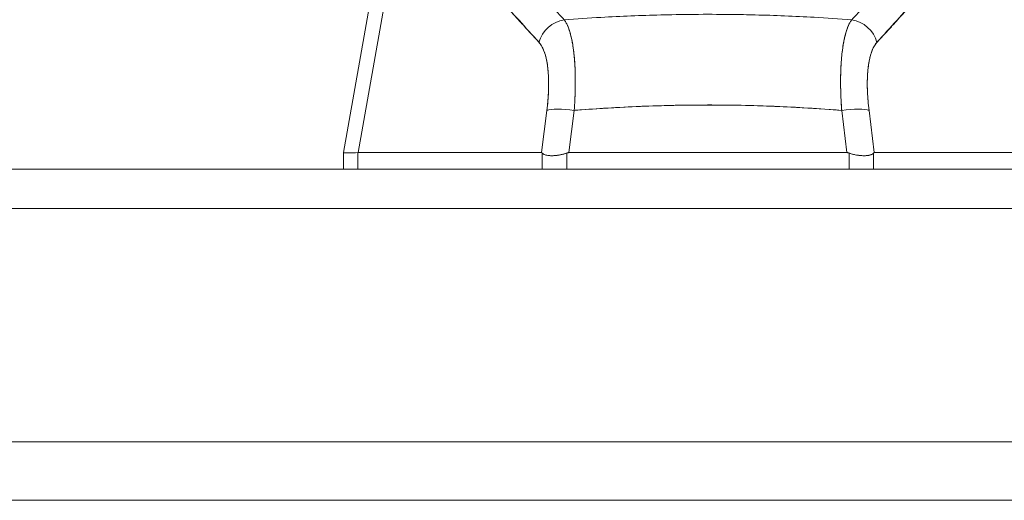
# Model space of a CAD drawing. Units: inches. Extents: x 6 to 99.7, y 3.7 to 61.4.
# Drawn here: x 37.4 to 40.1, y 21.4 to 22.7 of the extents above; entities that cross this region are included whole.
import ezdxf

# ---------------------------------------------------------------- set-up
doc = ezdxf.new("R2010")
doc.units = ezdxf.units.IN
doc.header["$LTSCALE"] = 6
doc.header["$MEASUREMENT"] = 0
doc.layers.add('Visible (ANSI)', color=7, linetype='Continuous', lineweight=5)
doc.layers.add('Visible Narrow (ANSI)', color=7, linetype='Continuous', lineweight=5)

msp = doc.modelspace()

# ---------------------------------------------------------------- linework, layer by layer
at = {"layer": 'Visible (ANSI)'}
for p, q in [((38.2824, 22.3205), (38.4001, 22.988)), ((38.4001, 22.988), (38.2824, 22.3205)), ((38.4355, 22.9666), (38.3216, 22.3205)), ((38.3216, 22.3205), (38.4355, 22.9666)), ((38.8309, 22.4727), (38.8309, 22.4727)), ((38.9027, 22.4727), (38.9027, 22.4727)), ((38.9027, 22.4727), (38.9027, 22.4727)), ((39.6149, 22.4727), (39.6149, 22.4727)), ((39.6866, 22.4727), (39.6866, 22.4727)), ((38.8301, 22.4609), (38.8301, 22.4609)), ((38.9022, 22.4609), (38.9022, 22.4609)), ((39.6154, 22.4609), (39.6154, 22.4609)), ((39.6875, 22.4609), (39.6874, 22.4609)), ((38.8273, 22.4337), (38.8131, 22.3205)), ((38.8131, 22.3205), (38.8273, 22.4337)), ((38.8282, 22.4413), (38.8282, 22.4413)), ((38.8282, 22.4413), (38.8282, 22.4413)), ((38.8863, 22.3205), (38.9005, 22.4337)), ((38.9005, 22.4337), (38.8863, 22.3205)), ((38.901, 22.4413), (38.901, 22.4413)), ((38.901, 22.4413), (38.901, 22.4413)), ((39.4556, 22.4437), (39.4556, 22.4437)), ((39.4691, 22.4431), (39.4691, 22.4431)), ((39.4691, 22.4431), (39.4691, 22.4431)), ((39.4819, 22.4424), (39.4819, 22.4424)), ((39.4823, 22.4424), (39.4823, 22.4424)), ((39.5009, 22.4414), (39.5009, 22.4415)), ((39.5046, 22.4413), (39.5045, 22.4413)), ((39.5045, 22.4413), (39.5046, 22.4413)), ((39.5344, 22.4395), (39.5344, 22.4395)), ((39.5445, 22.4389), (39.5445, 22.4389)), ((39.6165, 22.4413), (39.6165, 22.4413)), ((39.6165, 22.4413), (39.6165, 22.4413)), ((39.6312, 22.3205), (39.6171, 22.4337)), ((39.6171, 22.4337), (39.6312, 22.3205)), ((39.6894, 22.4413), (39.6894, 22.4413)), ((39.6894, 22.4413), (39.6894, 22.4413)), ((39.7044, 22.3205), (39.6903, 22.4337)), ((39.6903, 22.4337), (39.7044, 22.3205)), ((38.8198, 22.3743), (38.8198, 22.3743)), ((39.6977, 22.3743), (39.6977, 22.3743)), ((38.2824, 22.3205), (38.2824, 22.3205)), ((38.2824, 22.3205), (38.2824, 22.3205)), ((38.2824, 22.3205), (38.2824, 22.2759)), ((38.3216, 22.3205), (38.3211, 22.3205)), ((38.3211, 22.2759), (38.3211, 22.3205)), ((38.3211, 22.3205), (38.3211, 22.2759)), ((38.3216, 22.3205), (38.8131, 22.3205)), ((38.8131, 22.3205), (38.3216, 22.3205)), ((38.815, 22.2759), (38.815, 22.3195)), ((38.815, 22.3195), (38.815, 22.2759)), ((38.8807, 22.2759), (38.8807, 22.3195)), ((38.8807, 22.3195), (38.8807, 22.2759)), ((38.8863, 22.3205), (39.6312, 22.3205)), ((39.6312, 22.3205), (38.8863, 22.3205)), ((39.6368, 22.2759), (39.6368, 22.3195)), ((39.6368, 22.3195), (39.6368, 22.2759)), ((39.7026, 22.2759), (39.7026, 22.3195)), ((39.7026, 22.3195), (39.7026, 22.2759)), ((39.7044, 22.3205), (40.196, 22.3205)), ((40.196, 22.3205), (39.7044, 22.3205)), ((25.614, 22.2759), (41.2785, 22.2759)), ((41.2987, 21.5459), (25.5938, 21.5459))]:
    msp.add_line(p, q, dxfattribs=at)
for centre, start, end in [((38.8355, 22.3743), 210.5347, 210.5378), ((39.682, 22.3743), 329.4622, 329.4653)]:
    msp.add_arc(centre, 0.0197, start, end, dxfattribs=at)
for centre, major_axis, ratio, start_param, end_param in [((38.8793, 22.602), (-0.0578, -0.0535), 0.919117, 4.080772, 5.311688), ((38.8793, 22.602), (0.0578, 0.0535), 0.919114, 0.939178, 2.17009), ((39.6382, 22.602), (0.0578, -0.0535), 0.919114, 0.971502, 2.202415), ((39.6382, 22.602), (-0.0578, 0.0535), 0.919117, 4.11309, 5.344006), ((38.9005, 22.4201), (-0.0781, 0.0098), 0.172345, 4.733946, 5.946592), ((38.9005, 22.4201), (-0.0781, 0.0098), 0.172345, 4.733946, 5.946592), ((39.6171, 22.4201), (0.0781, 0.0098), 0.172345, 0.336594, 1.549239), ((39.6171, 22.4201), (0.0781, 0.0098), 0.172345, 0.336593, 1.549239), ((38.9695, 22.3639), (-0.6871, -0.0434), 0.010707, 6.282471, 6.619899)]:
    msp.add_ellipse(centre, major_axis=major_axis, ratio=ratio, start_param=start_param, end_param=end_param, dxfattribs=at)
for points, knots in [([(38.4557, 22.9918), (38.4603, 22.9908), (38.4649, 22.9898), (38.4696, 22.9885), (38.4742, 22.9874), (38.4788, 22.9861), (38.4834, 22.9846), (38.488, 22.9832), (38.4926, 22.9816), (38.4973, 22.98), (38.5019, 22.9783), (38.5065, 22.9765), (38.5111, 22.9746), (38.5157, 22.9728), (38.5203, 22.9708), (38.525, 22.9686), (38.5296, 22.9665), (38.5342, 22.9643), (38.5389, 22.962), (38.5431, 22.9598), (38.5473, 22.9576), (38.5515, 22.9553), (38.552, 22.9551), (38.5524, 22.9549), (38.5529, 22.9546), (38.5575, 22.9521), (38.5622, 22.9494), (38.567, 22.9466), (38.5717, 22.9439), (38.5764, 22.941), (38.5812, 22.938), (38.5859, 22.935), (38.5907, 22.9319), (38.5955, 22.9287), (38.6004, 22.9254), (38.6052, 22.9221), (38.6101, 22.9187), (38.615, 22.9153), (38.6199, 22.9117), (38.6248, 22.9081), (38.6298, 22.9044), (38.6348, 22.9006), (38.6398, 22.8967), (38.6444, 22.8932), (38.649, 22.8896), (38.6536, 22.8859), (38.6541, 22.8855), (38.6546, 22.8851), (38.6551, 22.8847), (38.6603, 22.8806), (38.6655, 22.8763), (38.6707, 22.872), (38.676, 22.8676), (38.6813, 22.8631), (38.6866, 22.8585), (38.692, 22.8539), (38.6974, 22.8491), (38.7029, 22.8443), (38.7084, 22.8394), (38.714, 22.8344), (38.7196, 22.8293), (38.7253, 22.8241), (38.731, 22.8188), (38.7367, 22.8134), (38.7426, 22.8079), (38.7485, 22.8024), (38.7544, 22.7967), (38.7567, 22.7946), (38.759, 22.7924), (38.7613, 22.7902), (38.765, 22.7865), (38.7688, 22.7829), (38.7726, 22.7792), (38.7789, 22.7731), (38.7851, 22.7669), (38.7914, 22.7607), (38.7979, 22.7543), (38.8044, 22.7478), (38.8109, 22.7412), (38.8176, 22.7345), (38.8243, 22.7276), (38.831, 22.7207), (38.838, 22.7136), (38.845, 22.7064), (38.852, 22.6992), (38.8592, 22.6917), (38.8665, 22.6841), (38.8738, 22.6765)], [0, 0, 0, 0, 0.037382, 0.037382, 0.037382, 0.074234, 0.074234, 0.074234, 0.110636, 0.110636, 0.110636, 0.146671, 0.146671, 0.146671, 0.182417, 0.182417, 0.182417, 0.217957, 0.217957, 0.217957, 0.25, 0.25, 0.25, 0.253368, 0.253368, 0.253368, 0.288725, 0.288725, 0.288725, 0.324095, 0.324095, 0.324095, 0.359547, 0.359547, 0.359547, 0.39515, 0.39515, 0.39515, 0.430974, 0.430974, 0.430974, 0.467089, 0.467089, 0.467089, 0.5, 0.5, 0.5, 0.503564, 0.503564, 0.503564, 0.540473, 0.540473, 0.540473, 0.577897, 0.577897, 0.577897, 0.615918, 0.615918, 0.615918, 0.654622, 0.654622, 0.654622, 0.694093, 0.694093, 0.694093, 0.734423, 0.734423, 0.734423, 0.75, 0.75, 0.75, 0.775706, 0.775706, 0.775706, 0.818036, 0.818036, 0.818036, 0.861515, 0.861515, 0.861515, 0.906243, 0.906243, 0.906243, 0.952322, 0.952322, 0.952322, 1, 1, 1, 1]), ([(39.6438, 22.6765), (39.6511, 22.6841), (39.6583, 22.6917), (39.6656, 22.6992), (39.6726, 22.7064), (39.6796, 22.7136), (39.6865, 22.7207), (39.6933, 22.7276), (39.7, 22.7345), (39.7067, 22.7412), (39.7132, 22.7478), (39.7197, 22.7543), (39.7261, 22.7607), (39.7324, 22.7669), (39.7387, 22.7731), (39.7449, 22.7792), (39.7487, 22.7829), (39.7525, 22.7865), (39.7563, 22.7902), (39.7586, 22.7924), (39.7609, 22.7946), (39.7631, 22.7967), (39.769, 22.8024), (39.7749, 22.8079), (39.7808, 22.8134), (39.7865, 22.8188), (39.7923, 22.8241), (39.798, 22.8293), (39.8035, 22.8344), (39.8091, 22.8394), (39.8147, 22.8443), (39.8201, 22.8491), (39.8255, 22.8539), (39.8309, 22.8585), (39.8363, 22.8631), (39.8416, 22.8676), (39.8469, 22.872), (39.8521, 22.8763), (39.8573, 22.8806), (39.8624, 22.8847), (39.8629, 22.8851), (39.8634, 22.8855), (39.8639, 22.8859), (39.8685, 22.8896), (39.8731, 22.8932), (39.8777, 22.8967), (39.8827, 22.9006), (39.8877, 22.9044), (39.8927, 22.9081), (39.8976, 22.9117), (39.9026, 22.9153), (39.9075, 22.9187), (39.9123, 22.9221), (39.9172, 22.9254), (39.922, 22.9287), (39.9268, 22.9319), (39.9316, 22.935), (39.9364, 22.938), (39.9411, 22.941), (39.9459, 22.9439), (39.9506, 22.9466), (39.9553, 22.9494), (39.96, 22.9521), (39.9647, 22.9546), (39.9651, 22.9549), (39.9656, 22.9551), (39.966, 22.9553), (39.9702, 22.9576), (39.9745, 22.9598), (39.9787, 22.962), (39.9833, 22.9643), (39.988, 22.9665), (39.9926, 22.9686), (39.9972, 22.9708), (40.0018, 22.9728), (40.0064, 22.9746), (40.0111, 22.9765), (40.0157, 22.9783), (40.0203, 22.98), (40.0249, 22.9816), (40.0295, 22.9832), (40.0341, 22.9846), (40.0387, 22.9861), (40.0434, 22.9874), (40.0479, 22.9885), (40.0526, 22.9898), (40.0572, 22.9908), (40.0618, 22.9918)], [0, 0, 0, 0, 0.047674, 0.047674, 0.047674, 0.093754, 0.093754, 0.093754, 0.138483, 0.138483, 0.138483, 0.181962, 0.181962, 0.181962, 0.224293, 0.224293, 0.224293, 0.25, 0.25, 0.25, 0.265575, 0.265575, 0.265575, 0.305906, 0.305906, 0.305906, 0.345378, 0.345378, 0.345378, 0.384081, 0.384081, 0.384081, 0.422102, 0.422102, 0.422102, 0.459526, 0.459526, 0.459526, 0.496435, 0.496435, 0.496435, 0.5, 0.5, 0.5, 0.53291, 0.53291, 0.53291, 0.569025, 0.569025, 0.569025, 0.604849, 0.604849, 0.604849, 0.640453, 0.640453, 0.640453, 0.675905, 0.675905, 0.675905, 0.711275, 0.711275, 0.711275, 0.746632, 0.746632, 0.746632, 0.75, 0.75, 0.75, 0.782043, 0.782043, 0.782043, 0.817582, 0.817582, 0.817582, 0.853329, 0.853329, 0.853329, 0.889364, 0.889364, 0.889364, 0.925766, 0.925766, 0.925766, 0.962618, 0.962618, 0.962618, 1, 1, 1, 1]), ([(38.4355, 22.9666), (38.4626, 22.9549), (38.4906, 22.9381), (38.5193, 22.9157), (38.548, 22.8933), (38.5774, 22.8652), (38.6079, 22.8334), (38.6384, 22.8017), (38.67, 22.7663), (38.703, 22.7298), (38.736, 22.6932), (38.7704, 22.6555), (38.8062, 22.6157)], [0, 0, 0, 0, 0.25, 0.25, 0.25, 0.5, 0.5, 0.5, 0.75, 0.75, 0.75, 1, 1, 1, 1]), ([(38.8062, 22.6157), (38.7991, 22.6233), (38.7921, 22.6309), (38.7851, 22.6386), (38.7784, 22.6459), (38.7717, 22.6532), (38.7651, 22.6606), (38.7587, 22.6675), (38.7524, 22.6746), (38.7461, 22.6816), (38.7401, 22.6883), (38.734, 22.6951), (38.728, 22.7018), (38.7222, 22.7082), (38.7164, 22.7147), (38.7107, 22.7211), (38.7051, 22.7273), (38.6996, 22.7335), (38.6941, 22.7397), (38.6888, 22.7456), (38.6835, 22.7515), (38.6782, 22.7574), (38.6731, 22.7631), (38.6679, 22.7688), (38.6628, 22.7744), (38.6579, 22.7798), (38.653, 22.7853), (38.648, 22.7906), (38.6432, 22.7959), (38.6385, 22.801), (38.6337, 22.8062), (38.6312, 22.8088), (38.6287, 22.8115), (38.6262, 22.8142), (38.6241, 22.8164), (38.6219, 22.8187), (38.6198, 22.821), (38.6153, 22.8258), (38.6108, 22.8305), (38.6062, 22.8352), (38.6018, 22.8397), (38.5974, 22.8442), (38.593, 22.8486), (38.5887, 22.853), (38.5844, 22.8573), (38.5801, 22.8615), (38.5759, 22.8656), (38.5717, 22.8697), (38.5675, 22.8737), (38.5633, 22.8776), (38.5592, 22.8815), (38.555, 22.8852), (38.5509, 22.889), (38.5468, 22.8926), (38.5427, 22.8962), (38.5387, 22.8997), (38.5347, 22.9032), (38.5306, 22.9065), (38.5266, 22.9098), (38.5226, 22.9131), (38.5186, 22.9162), (38.5146, 22.9193), (38.5107, 22.9224), (38.5067, 22.9253), (38.5027, 22.9282), (38.4988, 22.9311), (38.4948, 22.9338), (38.4909, 22.9365), (38.4869, 22.9391), (38.483, 22.9417), (38.479, 22.9442), (38.4751, 22.9466), (38.4711, 22.9489), (38.4672, 22.9512), (38.4633, 22.9534), (38.4593, 22.9555), (38.4554, 22.9575), (38.4514, 22.9595), (38.4474, 22.9614), (38.4435, 22.9632), (38.4395, 22.965), (38.4355, 22.9666)], [0, 0, 0, 0, 0.058373, 0.058373, 0.058373, 0.113771, 0.113771, 0.113771, 0.166588, 0.166588, 0.166588, 0.217025, 0.217025, 0.217025, 0.265271, 0.265271, 0.265271, 0.311506, 0.311506, 0.311506, 0.355892, 0.355892, 0.355892, 0.398581, 0.398581, 0.398581, 0.439711, 0.439711, 0.439711, 0.479413, 0.479413, 0.479413, 0.5, 0.5, 0.5, 0.517807, 0.517807, 0.517807, 0.555021, 0.555021, 0.555021, 0.59116, 0.59116, 0.59116, 0.62632, 0.62632, 0.62632, 0.660593, 0.660593, 0.660593, 0.694065, 0.694065, 0.694065, 0.726815, 0.726815, 0.726815, 0.75892, 0.75892, 0.75892, 0.79045, 0.79045, 0.79045, 0.821471, 0.821471, 0.821471, 0.852043, 0.852043, 0.852043, 0.882223, 0.882223, 0.882223, 0.912065, 0.912065, 0.912065, 0.941613, 0.941613, 0.941613, 0.970914, 0.970914, 0.970914, 1, 1, 1, 1]), ([(39.7114, 22.6157), (39.7475, 22.6559), (39.7822, 22.6939), (39.8153, 22.7305), (39.8483, 22.7671), (39.8797, 22.8023), (39.9101, 22.8339), (39.9405, 22.8655), (39.9698, 22.8935), (39.9985, 22.9159), (40.0271, 22.9382), (40.055, 22.9549), (40.082, 22.9666)], [0, 0, 0, 0, 0.25, 0.25, 0.25, 0.5, 0.5, 0.5, 0.75, 0.75, 0.75, 1, 1, 1, 1]), ([(40.082, 22.9666), (40.078, 22.965), (40.0741, 22.9632), (40.0701, 22.9614), (40.0661, 22.9595), (40.0622, 22.9575), (40.0582, 22.9555), (40.0543, 22.9534), (40.0503, 22.9512), (40.0464, 22.9489), (40.0424, 22.9466), (40.0385, 22.9442), (40.0346, 22.9417), (40.0306, 22.9391), (40.0267, 22.9365), (40.0227, 22.9338), (40.0188, 22.9311), (40.0148, 22.9282), (40.0109, 22.9253), (40.0069, 22.9224), (40.0029, 22.9193), (39.9989, 22.9162), (39.9949, 22.9131), (39.9909, 22.9098), (39.9869, 22.9065), (39.9829, 22.9032), (39.9788, 22.8997), (39.9748, 22.8962), (39.9707, 22.8926), (39.9666, 22.889), (39.9625, 22.8852), (39.9584, 22.8815), (39.9542, 22.8776), (39.9501, 22.8737), (39.9459, 22.8697), (39.9416, 22.8656), (39.9374, 22.8615), (39.9331, 22.8573), (39.9288, 22.853), (39.9245, 22.8486), (39.9201, 22.8442), (39.9157, 22.8397), (39.9113, 22.8352), (39.9068, 22.8305), (39.9023, 22.8258), (39.8978, 22.821), (39.8956, 22.8187), (39.8935, 22.8164), (39.8913, 22.8142), (39.8888, 22.8115), (39.8863, 22.8088), (39.8839, 22.8062), (39.8791, 22.801), (39.8743, 22.7959), (39.8695, 22.7906), (39.8646, 22.7853), (39.8596, 22.7798), (39.8547, 22.7744), (39.8496, 22.7688), (39.8445, 22.7631), (39.8394, 22.7574), (39.8341, 22.7515), (39.8288, 22.7456), (39.8234, 22.7397), (39.8179, 22.7335), (39.8124, 22.7273), (39.8069, 22.7211), (39.8011, 22.7147), (39.7953, 22.7082), (39.7896, 22.7018), (39.7835, 22.6951), (39.7775, 22.6883), (39.7714, 22.6816), (39.7651, 22.6746), (39.7588, 22.6675), (39.7525, 22.6605), (39.7458, 22.6532), (39.7392, 22.6459), (39.7325, 22.6386), (39.7255, 22.6309), (39.7184, 22.6233), (39.7114, 22.6157)], [0, 0, 0, 0, 0.029086, 0.029086, 0.029086, 0.058387, 0.058387, 0.058387, 0.087935, 0.087935, 0.087935, 0.117777, 0.117777, 0.117777, 0.147957, 0.147957, 0.147957, 0.178529, 0.178529, 0.178529, 0.20955, 0.20955, 0.20955, 0.24108, 0.24108, 0.24108, 0.273185, 0.273185, 0.273185, 0.305936, 0.305936, 0.305936, 0.339407, 0.339407, 0.339407, 0.37368, 0.37368, 0.37368, 0.408841, 0.408841, 0.408841, 0.44498, 0.44498, 0.44498, 0.482193, 0.482193, 0.482193, 0.5, 0.5, 0.5, 0.520588, 0.520588, 0.520588, 0.560289, 0.560289, 0.560289, 0.60142, 0.60142, 0.60142, 0.644109, 0.644109, 0.644109, 0.688496, 0.688496, 0.688496, 0.734731, 0.734731, 0.734731, 0.782977, 0.782977, 0.782977, 0.833414, 0.833414, 0.833414, 0.886232, 0.886232, 0.886232, 0.941632, 0.941632, 0.941632, 1, 1, 1, 1]), ([(38.8738, 22.6765), (38.9066, 22.6789), (38.9395, 22.681), (38.9722, 22.6828), (39.0259, 22.6858), (39.0793, 22.688), (39.1321, 22.6893), (39.1419, 22.6895), (39.1518, 22.6898), (39.1616, 22.6899), (39.2259, 22.6912), (39.2894, 22.6912), (39.3537, 22.69), (39.3643, 22.6898), (39.3749, 22.6896), (39.3855, 22.6893), (39.4377, 22.688), (39.4905, 22.6859), (39.5436, 22.6829), (39.5769, 22.6811), (39.6103, 22.6789), (39.6438, 22.6765)], [0, 0, 0, 0, 0.126313, 0.126313, 0.126313, 0.333333, 0.333333, 0.333333, 0.371996, 0.371996, 0.371996, 0.62508, 0.62508, 0.62508, 0.666667, 0.666667, 0.666667, 0.871465, 0.871465, 0.871465, 1, 1, 1, 1]), ([(38.8738, 22.6765), (38.8743, 22.6757), (38.8748, 22.675), (38.8754, 22.6742), (38.8767, 22.6721), (38.878, 22.6699), (38.8793, 22.6674), (38.8806, 22.665), (38.8818, 22.6624), (38.883, 22.6597), (38.8837, 22.658), (38.8844, 22.6563), (38.885, 22.6545), (38.8855, 22.6533), (38.8859, 22.6521), (38.8863, 22.6509), (38.8874, 22.6478), (38.8885, 22.6446), (38.8894, 22.6411), (38.8904, 22.6377), (38.8914, 22.6342), (38.8923, 22.6305), (38.8928, 22.6282), (38.8933, 22.626), (38.8938, 22.6236), (38.8941, 22.6221), (38.8944, 22.6205), (38.8948, 22.6189), (38.8955, 22.6148), (38.8963, 22.6107), (38.8969, 22.6064), (38.8976, 22.6021), (38.8983, 22.5977), (38.8988, 22.5931), (38.8992, 22.5904), (38.8995, 22.5877), (38.8998, 22.585), (38.9, 22.583), (38.9002, 22.581), (38.9004, 22.579), (38.9009, 22.5742), (38.9013, 22.5693), (38.9016, 22.5642), (38.902, 22.5592), (38.9023, 22.554), (38.9026, 22.5488), (38.9027, 22.5457), (38.9028, 22.5427), (38.9029, 22.5396), (38.903, 22.5373), (38.9031, 22.535), (38.9032, 22.5326), (38.9033, 22.5272), (38.9034, 22.5216), (38.9034, 22.5159), (38.9035, 22.5103), (38.9034, 22.5045), (38.9034, 22.4987), (38.9033, 22.4954), (38.9033, 22.4921), (38.9032, 22.4887), (38.9031, 22.4861), (38.9031, 22.4836), (38.903, 22.481), (38.9028, 22.475), (38.9025, 22.4689), (38.9022, 22.4628), (38.9019, 22.4566), (38.9016, 22.4505), (38.9012, 22.4442), (38.901, 22.4407), (38.9007, 22.4372), (38.9005, 22.4337)], [0, 0, 0, 0, 0.021607, 0.021607, 0.021607, 0.077357, 0.077357, 0.077357, 0.133054, 0.133054, 0.133054, 0.166667, 0.166667, 0.166667, 0.188734, 0.188734, 0.188734, 0.244434, 0.244434, 0.244434, 0.300147, 0.300147, 0.300147, 0.333333, 0.333333, 0.333333, 0.355862, 0.355862, 0.355862, 0.411578, 0.411578, 0.411578, 0.467311, 0.467311, 0.467311, 0.5, 0.5, 0.5, 0.523075, 0.523075, 0.523075, 0.57886, 0.57886, 0.57886, 0.634636, 0.634636, 0.634636, 0.666667, 0.666667, 0.666667, 0.69037, 0.69037, 0.69037, 0.746068, 0.746068, 0.746068, 0.801783, 0.801783, 0.801783, 0.833333, 0.833333, 0.833333, 0.85749, 0.85749, 0.85749, 0.913181, 0.913181, 0.913181, 0.968909, 0.968909, 0.968909, 1, 1, 1, 1]), ([(38.9005, 22.4337), (38.9019, 22.4524), (38.9028, 22.471), (38.9032, 22.4887), (38.9036, 22.5065), (38.9035, 22.5235), (38.9029, 22.5396), (38.9024, 22.5557), (38.9013, 22.5709), (38.8998, 22.585), (38.8983, 22.599), (38.8962, 22.612), (38.8938, 22.6237), (38.8913, 22.6353), (38.8884, 22.6456), (38.885, 22.6545), (38.8817, 22.6634), (38.8779, 22.6708), (38.8738, 22.6765)], [0, 0, 0, 0, 0.166667, 0.166667, 0.166667, 0.333333, 0.333333, 0.333333, 0.5, 0.5, 0.5, 0.666667, 0.666667, 0.666667, 0.833333, 0.833333, 0.833333, 1, 1, 1, 1]), ([(39.6438, 22.6765), (39.6396, 22.6708), (39.6358, 22.6634), (39.6325, 22.6545), (39.6292, 22.6456), (39.6262, 22.6353), (39.6238, 22.6237), (39.6213, 22.612), (39.6193, 22.599), (39.6178, 22.585), (39.6162, 22.5709), (39.6152, 22.5557), (39.6146, 22.5396), (39.614, 22.5235), (39.6139, 22.5065), (39.6144, 22.4887), (39.6148, 22.471), (39.6157, 22.4524), (39.6171, 22.4337)], [0, 0, 0, 0, 0.166667, 0.166667, 0.166667, 0.333333, 0.333333, 0.333333, 0.5, 0.5, 0.5, 0.666667, 0.666667, 0.666667, 0.833333, 0.833333, 0.833333, 1, 1, 1, 1]), ([(39.6171, 22.4337), (39.6168, 22.4374), (39.6166, 22.441), (39.6163, 22.4446), (39.6159, 22.4508), (39.6156, 22.457), (39.6153, 22.4632), (39.615, 22.4693), (39.6147, 22.4754), (39.6146, 22.4814), (39.6144, 22.4874), (39.6142, 22.4933), (39.6142, 22.4991), (39.6141, 22.505), (39.6141, 22.5107), (39.6141, 22.5164), (39.6142, 22.522), (39.6142, 22.5276), (39.6144, 22.5331), (39.6145, 22.5386), (39.6147, 22.5439), (39.615, 22.5492), (39.6153, 22.5545), (39.6156, 22.5596), (39.6159, 22.5647), (39.6163, 22.5697), (39.6167, 22.5747), (39.6172, 22.5795), (39.6174, 22.5814), (39.6176, 22.5834), (39.6178, 22.5853), (39.6181, 22.5881), (39.6184, 22.5908), (39.6188, 22.5935), (39.6193, 22.5981), (39.62, 22.6025), (39.6207, 22.6068), (39.6213, 22.6111), (39.6221, 22.6153), (39.6229, 22.6193), (39.6237, 22.6233), (39.6245, 22.6271), (39.6254, 22.6309), (39.6263, 22.6346), (39.6272, 22.6381), (39.6282, 22.6415), (39.6292, 22.6449), (39.6302, 22.6482), (39.6313, 22.6513), (39.6324, 22.6544), (39.6335, 22.6573), (39.6347, 22.66), (39.6359, 22.6628), (39.6371, 22.6654), (39.6384, 22.6677), (39.6397, 22.6702), (39.641, 22.6724), (39.6423, 22.6744), (39.6428, 22.6751), (39.6433, 22.6758), (39.6438, 22.6765)], [0, 0, 0, 0, 0.032809, 0.032809, 0.032809, 0.089258, 0.089258, 0.089258, 0.145362, 0.145362, 0.145362, 0.201169, 0.201169, 0.201169, 0.256712, 0.256712, 0.256712, 0.31204, 0.31204, 0.31204, 0.367264, 0.367264, 0.367264, 0.422459, 0.422459, 0.422459, 0.477668, 0.477668, 0.477668, 0.5, 0.5, 0.5, 0.532921, 0.532921, 0.532921, 0.588194, 0.588194, 0.588194, 0.643534, 0.643534, 0.643534, 0.698987, 0.698987, 0.698987, 0.754621, 0.754621, 0.754621, 0.810528, 0.810528, 0.810528, 0.866751, 0.866751, 0.866751, 0.923319, 0.923319, 0.923319, 0.980266, 0.980266, 0.980266, 1, 1, 1, 1]), ([(38.8062, 22.6157), (38.8109, 22.6104), (38.8151, 22.6036), (38.8185, 22.5951), (38.822, 22.5867), (38.8249, 22.5766), (38.827, 22.5652), (38.8292, 22.5539), (38.8306, 22.5412), (38.8314, 22.5274), (38.8321, 22.5136), (38.8322, 22.4987), (38.8315, 22.4831), (38.8308, 22.4674), (38.8294, 22.451), (38.8273, 22.4337)], [0, 0, 0, 0, 0.2, 0.2, 0.2, 0.4, 0.4, 0.4, 0.6, 0.6, 0.6, 0.8, 0.8, 0.8, 1, 1, 1, 1]), ([(38.8273, 22.4337), (38.8276, 22.4364), (38.8279, 22.439), (38.8282, 22.4416), (38.8287, 22.4463), (38.8292, 22.451), (38.8296, 22.4556), (38.8301, 22.4602), (38.8304, 22.4647), (38.8307, 22.4693), (38.831, 22.4738), (38.8313, 22.4782), (38.8315, 22.4826), (38.8317, 22.487), (38.8318, 22.4913), (38.8319, 22.4956), (38.832, 22.4998), (38.832, 22.504), (38.832, 22.5081), (38.8319, 22.5122), (38.8318, 22.5163), (38.8317, 22.5202), (38.8316, 22.5242), (38.8314, 22.528), (38.8311, 22.5318), (38.8309, 22.5356), (38.8305, 22.5393), (38.8302, 22.5429), (38.83, 22.5445), (38.8299, 22.5461), (38.8297, 22.5476), (38.8294, 22.5496), (38.8292, 22.5516), (38.8289, 22.5535), (38.8285, 22.5569), (38.8279, 22.5602), (38.8274, 22.5634), (38.8268, 22.5667), (38.8261, 22.5698), (38.8255, 22.5728), (38.8248, 22.5758), (38.824, 22.5787), (38.8232, 22.5814), (38.8224, 22.5842), (38.8216, 22.5869), (38.8207, 22.5894), (38.8198, 22.592), (38.8189, 22.5944), (38.8179, 22.5967), (38.8169, 22.599), (38.8159, 22.6012), (38.8148, 22.6032), (38.8137, 22.6053), (38.8125, 22.6072), (38.8113, 22.609), (38.8102, 22.6108), (38.8089, 22.6125), (38.8077, 22.614), (38.8072, 22.6146), (38.8067, 22.6151), (38.8062, 22.6157)], [0, 0, 0, 0, 0.031589, 0.031589, 0.031589, 0.087981, 0.087981, 0.087981, 0.14403, 0.14403, 0.14403, 0.199779, 0.199779, 0.199779, 0.255256, 0.255256, 0.255256, 0.310513, 0.310513, 0.310513, 0.36568, 0.36568, 0.36568, 0.420831, 0.420831, 0.420831, 0.475991, 0.475991, 0.475991, 0.5, 0.5, 0.5, 0.531175, 0.531175, 0.531175, 0.586356, 0.586356, 0.586356, 0.641598, 0.641598, 0.641598, 0.696973, 0.696973, 0.696973, 0.752544, 0.752544, 0.752544, 0.808363, 0.808363, 0.808363, 0.864488, 0.864488, 0.864488, 0.920979, 0.920979, 0.920979, 0.977864, 0.977864, 0.977864, 1, 1, 1, 1]), ([(39.6903, 22.4337), (39.6881, 22.451), (39.6867, 22.4674), (39.686, 22.4831), (39.6854, 22.4987), (39.6854, 22.5136), (39.6862, 22.5274), (39.6869, 22.5412), (39.6884, 22.5539), (39.6905, 22.5652), (39.6927, 22.5766), (39.6955, 22.5867), (39.699, 22.5951), (39.7025, 22.6036), (39.7066, 22.6104), (39.7114, 22.6157)], [0, 0, 0, 0, 0.2, 0.2, 0.2, 0.4, 0.4, 0.4, 0.6, 0.6, 0.6, 0.8, 0.8, 0.8, 1, 1, 1, 1]), ([(39.7114, 22.6157), (39.7109, 22.6152), (39.7105, 22.6147), (39.71, 22.6142), (39.7088, 22.6127), (39.7075, 22.611), (39.7063, 22.6092), (39.7051, 22.6075), (39.704, 22.6055), (39.7029, 22.6035), (39.7018, 22.6014), (39.7008, 22.5993), (39.6998, 22.597), (39.6995, 22.5964), (39.6992, 22.5958), (39.699, 22.5951), (39.6983, 22.5934), (39.6976, 22.5916), (39.6969, 22.5897), (39.696, 22.5872), (39.6952, 22.5845), (39.6944, 22.5817), (39.6936, 22.579), (39.6929, 22.5761), (39.6922, 22.5731), (39.6916, 22.5705), (39.691, 22.5679), (39.6905, 22.5652), (39.6904, 22.5647), (39.6903, 22.5643), (39.6902, 22.5638), (39.6897, 22.5605), (39.6891, 22.5572), (39.6887, 22.5538), (39.6882, 22.5504), (39.6878, 22.5469), (39.6874, 22.5433), (39.687, 22.5397), (39.6867, 22.536), (39.6865, 22.5322), (39.6863, 22.5306), (39.6862, 22.529), (39.6862, 22.5274), (39.686, 22.5252), (39.6859, 22.5229), (39.6858, 22.5206), (39.6857, 22.5166), (39.6856, 22.5126), (39.6856, 22.5085), (39.6855, 22.5044), (39.6856, 22.5002), (39.6856, 22.4959), (39.6857, 22.4917), (39.6859, 22.4874), (39.686, 22.4831), (39.6862, 22.4787), (39.6865, 22.4742), (39.6868, 22.4696), (39.6871, 22.4651), (39.6875, 22.4605), (39.6879, 22.4559), (39.6883, 22.4513), (39.6888, 22.4466), (39.6893, 22.4419), (39.6896, 22.4392), (39.6899, 22.4365), (39.6903, 22.4337)], [0, 0, 0, 0, 0.019103, 0.019103, 0.019103, 0.074488, 0.074488, 0.074488, 0.129904, 0.129904, 0.129904, 0.185404, 0.185404, 0.185404, 0.2, 0.2, 0.2, 0.241031, 0.241031, 0.241031, 0.296777, 0.296777, 0.296777, 0.352641, 0.352641, 0.352641, 0.4, 0.4, 0.4, 0.408599, 0.408599, 0.408599, 0.464615, 0.464615, 0.464615, 0.520668, 0.520668, 0.520668, 0.576744, 0.576744, 0.576744, 0.6, 0.6, 0.6, 0.632818, 0.632818, 0.632818, 0.688844, 0.688844, 0.688844, 0.74479, 0.74479, 0.74479, 0.8, 0.8, 0.8, 0.856416, 0.856416, 0.856416, 0.9121, 0.9121, 0.9121, 0.967784, 0.967784, 0.967784, 1, 1, 1, 1]), ([(38.9005, 22.4337), (38.9815, 22.4401), (39.062, 22.4444), (39.141, 22.4465), (39.22, 22.4486), (39.2975, 22.4486), (39.3766, 22.4465), (39.4556, 22.4444), (39.5361, 22.4401), (39.6171, 22.4337)], [0, 0, 0, 0, 0.333333, 0.333333, 0.333333, 0.666667, 0.666667, 0.666667, 1, 1, 1, 1]), ([(39.6171, 22.4337), (39.587, 22.4361), (39.5569, 22.4382), (39.5269, 22.44), (39.4673, 22.4435), (39.4077, 22.4459), (39.3481, 22.4472), (39.2878, 22.4484), (39.2276, 22.4484), (39.1674, 22.4471), (39.1079, 22.4459), (39.0485, 22.4434), (38.9891, 22.4399), (38.9627, 22.4383), (38.9364, 22.4365), (38.9101, 22.4345), (38.9069, 22.4342), (38.9037, 22.434), (38.9005, 22.4337)], [0, 0, 0, 0, 0.125959, 0.125959, 0.125959, 0.375449, 0.375449, 0.375449, 0.627486, 0.627486, 0.627486, 0.876322, 0.876322, 0.876322, 0.986527, 0.986527, 0.986527, 1, 1, 1, 1]), ([(38.3211, 22.3205), (38.3126, 22.3203), (38.3054, 22.3201), (38.2997, 22.32), (38.294, 22.3199), (38.2896, 22.3199), (38.2867, 22.32), (38.2838, 22.3201), (38.2824, 22.3203), (38.2824, 22.3205)], [0.0000078, 0.0000078, 0.0000078, 0.0000078, 0.3333333, 0.3333333, 0.3333333, 0.6666667, 0.6666667, 0.6666667, 1, 1, 1, 1]), ([(38.3216, 22.3205), (38.3215, 22.3205), (38.3215, 22.3205), (38.3214, 22.3205), (38.3214, 22.3205), (38.3213, 22.3205), (38.3213, 22.3205), (38.3212, 22.3205), (38.3212, 22.3205), (38.3211, 22.3205)], [0, 0, 0, 0, 0.333333, 0.333333, 0.333333, 0.666667, 0.666667, 0.666667, 1, 1, 1, 1]), ([(38.815, 22.3195), (38.8148, 22.3197), (38.8146, 22.3199), (38.8144, 22.3201), (38.8142, 22.3202), (38.8139, 22.3203), (38.8137, 22.3204), (38.8135, 22.3205), (38.8133, 22.3205), (38.8131, 22.3205)], [0, 0, 0, 0, 0.333333, 0.333333, 0.333333, 0.666667, 0.666667, 0.666667, 1, 1, 1, 1]), ([(38.815, 22.3195), (38.8148, 22.3197), (38.8146, 22.3199), (38.8144, 22.3201), (38.8142, 22.3202), (38.8139, 22.3203), (38.8137, 22.3204), (38.8135, 22.3205), (38.8133, 22.3205), (38.8131, 22.3205)], [0, 0, 0, 0, 0.333333, 0.333333, 0.333333, 0.666667, 0.666667, 0.666667, 1, 1, 1, 1]), ([(38.815, 22.3195), (38.8163, 22.3181), (38.8179, 22.3169), (38.8198, 22.3159), (38.8206, 22.3155), (38.8215, 22.3151), (38.8224, 22.3148), (38.8236, 22.3143), (38.825, 22.3139), (38.8265, 22.3136), (38.8287, 22.3131), (38.831, 22.3128), (38.8336, 22.3126), (38.834, 22.3125), (38.8344, 22.3125), (38.8348, 22.3125), (38.8377, 22.3123), (38.8408, 22.3123), (38.8442, 22.3124), (38.8454, 22.3124), (38.8466, 22.3125), (38.8479, 22.3126), (38.8501, 22.3127), (38.8524, 22.313), (38.8547, 22.3132), (38.8578, 22.3136), (38.8609, 22.3141), (38.8641, 22.3148), (38.865, 22.315), (38.8659, 22.3152), (38.8668, 22.3154), (38.8714, 22.3164), (38.8761, 22.3178), (38.8807, 22.3195)], [0, 0, 0, 0, 0.142203, 0.142203, 0.142203, 0.2, 0.2, 0.2, 0.281923, 0.281923, 0.281923, 0.4, 0.4, 0.4, 0.418336, 0.418336, 0.418336, 0.551505, 0.551505, 0.551505, 0.6, 0.6, 0.6, 0.686289, 0.686289, 0.686289, 0.8, 0.8, 0.8, 0.832512, 0.832512, 0.832512, 1, 1, 1, 1]), ([(38.8807, 22.3195), (38.8752, 22.3175), (38.8696, 22.3159), (38.864, 22.3148), (38.8585, 22.3136), (38.853, 22.3129), (38.8478, 22.3126), (38.8427, 22.3122), (38.8379, 22.3122), (38.8336, 22.3126), (38.8293, 22.3129), (38.8255, 22.3136), (38.8224, 22.3148), (38.8193, 22.3159), (38.8168, 22.3175), (38.815, 22.3195)], [0, 0, 0, 0, 0.2, 0.2, 0.2, 0.4, 0.4, 0.4, 0.6, 0.6, 0.6, 0.8, 0.8, 0.8, 1, 1, 1, 1]), ([(38.8863, 22.3205), (38.8857, 22.3205), (38.885, 22.3205), (38.8844, 22.3204), (38.8838, 22.3203), (38.8832, 22.3202), (38.8825, 22.3201), (38.8819, 22.3199), (38.8813, 22.3197), (38.8807, 22.3195)], [0, 0, 0, 0, 0.333333, 0.333333, 0.333333, 0.666667, 0.666667, 0.666667, 1, 1, 1, 1]), ([(38.8863, 22.3205), (38.8857, 22.3205), (38.885, 22.3205), (38.8844, 22.3204), (38.8838, 22.3203), (38.8831, 22.3202), (38.8825, 22.3201), (38.8819, 22.3199), (38.8813, 22.3197), (38.8807, 22.3195)], [0, 0, 0, 0, 0.333333, 0.333333, 0.333333, 0.666667, 0.666667, 0.666667, 1, 1, 1, 1]), ([(39.6368, 22.3195), (39.6362, 22.3197), (39.6356, 22.3199), (39.635, 22.3201), (39.6344, 22.3202), (39.6338, 22.3203), (39.6331, 22.3204), (39.6325, 22.3205), (39.6319, 22.3205), (39.6312, 22.3205)], [0, 0, 0, 0, 0.333333, 0.333333, 0.333333, 0.666667, 0.666667, 0.666667, 1, 1, 1, 1]), ([(39.6368, 22.3195), (39.6362, 22.3197), (39.6356, 22.3199), (39.635, 22.3201), (39.6344, 22.3202), (39.6338, 22.3203), (39.6331, 22.3204), (39.6325, 22.3205), (39.6319, 22.3205), (39.6312, 22.3205)], [0, 0, 0, 0, 0.333333, 0.333333, 0.333333, 0.666667, 0.666667, 0.666667, 1, 1, 1, 1]), ([(39.6368, 22.3195), (39.6407, 22.3181), (39.6447, 22.3169), (39.6487, 22.3159), (39.6503, 22.3155), (39.6519, 22.3151), (39.6535, 22.3148), (39.6558, 22.3143), (39.658, 22.3139), (39.6603, 22.3136), (39.6635, 22.3131), (39.6667, 22.3128), (39.6697, 22.3126), (39.6702, 22.3125), (39.6707, 22.3125), (39.6711, 22.3125), (39.6745, 22.3123), (39.6778, 22.3123), (39.6808, 22.3124), (39.6819, 22.3124), (39.683, 22.3125), (39.684, 22.3126), (39.6859, 22.3127), (39.6876, 22.313), (39.6893, 22.3132), (39.6914, 22.3136), (39.6934, 22.3141), (39.6952, 22.3148), (39.6957, 22.315), (39.6962, 22.3152), (39.6967, 22.3154), (39.6991, 22.3164), (39.7011, 22.3178), (39.7026, 22.3195)], [0, 0, 0, 0, 0.142074, 0.142074, 0.142074, 0.2, 0.2, 0.2, 0.281613, 0.281613, 0.281613, 0.4, 0.4, 0.4, 0.418111, 0.418111, 0.418111, 0.55134, 0.55134, 0.55134, 0.6, 0.6, 0.6, 0.686173, 0.686173, 0.686173, 0.8, 0.8, 0.8, 0.832447, 0.832447, 0.832447, 1, 1, 1, 1]), ([(39.7026, 22.3195), (39.7007, 22.3175), (39.6983, 22.3159), (39.6952, 22.3148), (39.6921, 22.3136), (39.6883, 22.3129), (39.684, 22.3126), (39.6797, 22.3122), (39.6749, 22.3122), (39.6697, 22.3126), (39.6646, 22.3129), (39.6591, 22.3136), (39.6535, 22.3148), (39.648, 22.3159), (39.6424, 22.3175), (39.6368, 22.3195)], [0, 0, 0, 0, 0.2, 0.2, 0.2, 0.4, 0.4, 0.4, 0.6, 0.6, 0.6, 0.8, 0.8, 0.8, 1, 1, 1, 1]), ([(39.7044, 22.3205), (39.7042, 22.3205), (39.704, 22.3205), (39.7038, 22.3204), (39.7036, 22.3203), (39.7034, 22.3202), (39.7032, 22.3201), (39.703, 22.3199), (39.7028, 22.3197), (39.7026, 22.3195)], [0, 0, 0, 0, 0.333333, 0.333333, 0.333333, 0.666667, 0.666667, 0.666667, 1, 1, 1, 1]), ([(39.7044, 22.3205), (39.7042, 22.3205), (39.704, 22.3205), (39.7038, 22.3204), (39.7036, 22.3203), (39.7034, 22.3202), (39.7032, 22.3201), (39.703, 22.3199), (39.7028, 22.3197), (39.7026, 22.3195)], [0, 0, 0, 0, 0.333333, 0.333333, 0.333333, 0.666667, 0.666667, 0.666667, 1, 1, 1, 1])]:
    msp.add_open_spline(points, degree=3, knots=knots, dxfattribs=at)
at = {"layer": 'Visible Narrow (ANSI)'}
for p, q in [((41.2987, 22.1706), (25.5938, 22.1706)), ((26.3302, 21.3896), (40.6831, 21.3896))]:
    msp.add_line(p, q, dxfattribs=at)

doc.saveas('drawing.dxf')
